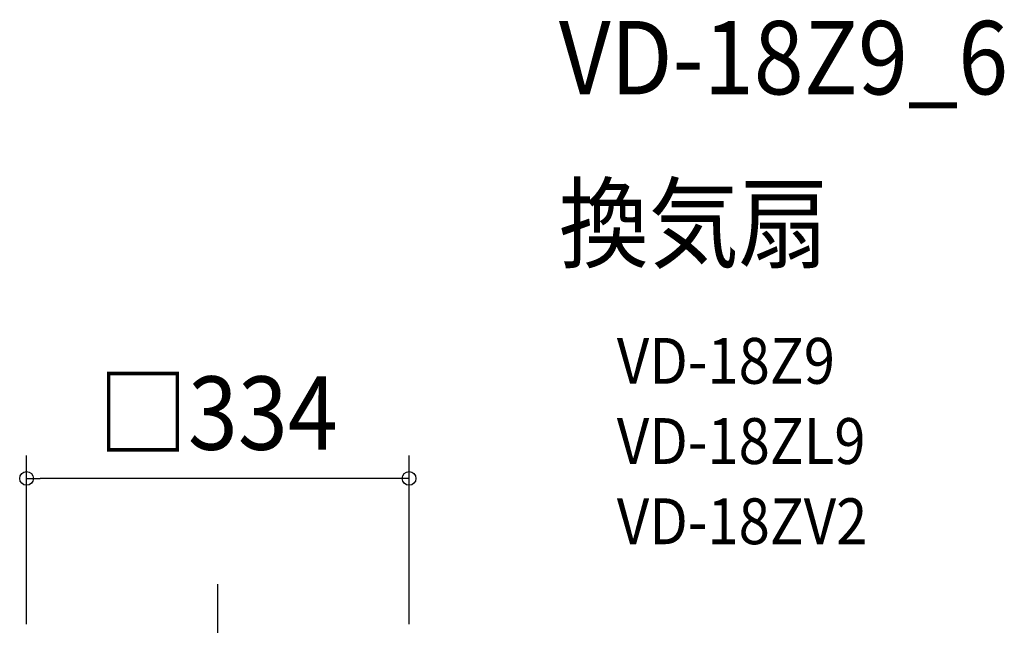
# Model space of a CAD drawing. Extents: x -518 to 687, y -743 to 697.
# Drawn here: x -173 to 687, y 168 to 697 of the extents above; entities that cross this region are included whole.
import ezdxf
from ezdxf.enums import TextEntityAlignment as Align

# ---------------------------------------------------------------- set-up
doc = ezdxf.new("R2010")
doc.units = 0
doc.header["$LTSCALE"] = 20
doc.header["$PDMODE"] = 3
doc.header["$PDSIZE"] = -2
doc.linetypes.add('DASHDOT', pattern=[5.5, 4, -0.6, 0.3, -0.6])
doc.layers.get('DEFPOINTS').update_dxf_attribs({"linetype": 'CONTINUOUS'})
for name, color, linetype in [('BASIS', 6, 'DASHDOT'), ('ETC', 61, 'CONTINUOUS'), ('SIZE', 30, 'CONTINUOUS')]:
    doc.layers.add(name, color=color, linetype=linetype)
doc.styles.get("Standard").update_dxf_attribs({"font": 'SIMPLEX.shx', "width": 0.9, "height": 64, "bigfont": 'BIGFONT.shx'})

msp = doc.modelspace()

# ---------------------------------------------------------------- linework, layer by layer
at = {"layer": 'BASIS', "color": 6, "linetype": 'DASHDOT'}
msp.add_line((0, -206.09845), (0, 204.60679), dxfattribs=at)
at = {"layer": 'DEFPOINTS', "color": 30, "linetype": 'CONTINUOUS'}
msp.add_point((-167, 296.1957), dxfattribs=at)
at = {"layer": 'SIZE', "color": 30, "linetype": 'CONTINUOUS'}
for p, q in [((-167, 169), (-167, 316.1957)), ((167, 169), (167, 316.1957)), ((-167, 296.1957), (-155, 296.1957)), ((155, 296.1957), (-155, 296.1957)), ((167, 296.1957), (155, 296.1957))]:
    msp.add_line(p, q, dxfattribs=at)
for centre in [(-167, 296.1957), (167, 296.1957)]:
    msp.add_circle(centre, 6, dxfattribs=at)

# ---------------------------------------------------------------- texts
at = {"layer": 'ETC', "color": 61, "linetype": 'CONTINUOUS', "width": 0.9}
for s, height, p in [('VD-18Z9_6', 64, (297.76696, 631.37584)), ('換気扇', 64, (297.76696, 486.62435)), ('VD-18Z9', 40, (348.37446, 378.78857)), ('VD-18ZL9', 40, (348.37446, 308.78857)), ('VD-18ZV2', 40, (348.37446, 238.78857))]:
    msp.add_text(s, height=height, dxfattribs=at).set_placement(p)
at = {"layer": 'SIZE', "color": 30, "linetype": 'CONTINUOUS', "width": 0.9}
msp.add_text('□334', height=64, dxfattribs=at).set_placement((0, 321.1957), align=Align.CENTER)

doc.saveas('drawing.dxf')
